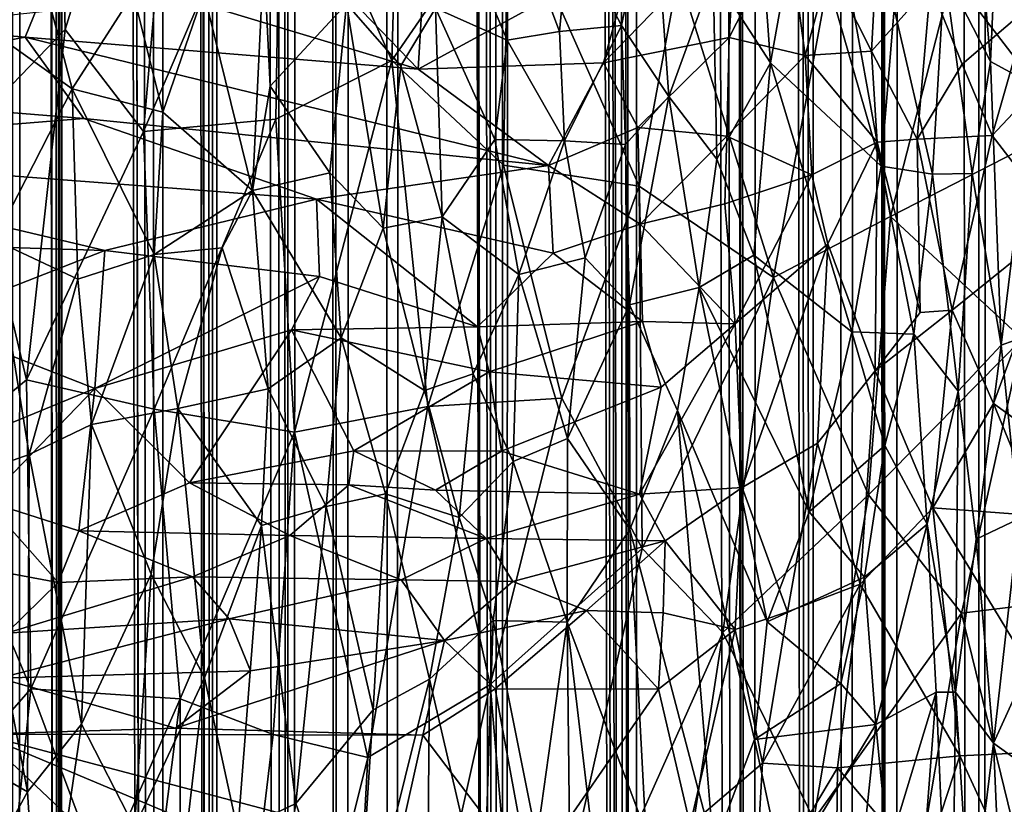
# Model space of a CAD drawing. Units: inches. Extents: x -3.5 to 3, y 0 to 15.
# Drawn here: x -0.6 to -0.4, y 4.6 to 4.7 of the extents above; entities that cross this region are included whole.
import ezdxf

# ---------------------------------------------------------------- set-up
doc = ezdxf.new("R2010")
doc.units = ezdxf.units.IN
doc.header["$MEASUREMENT"] = 0

msp = doc.modelspace()

# ---------------------------------------------------------------- linework, layer by layer
for points in [[(-0.42948, 1.53884, -0.2167), (-0.43101, 13.45716, -0.2167), (-0.42608, 13.46068, -0.2167)], [(-0.42948, 1.53884, -0.2167), (-0.42608, 13.46068, -0.2167), (-0.41352, 1.53515, -0.2167)], [(-0.41352, 1.53515, -0.2167), (-0.42608, 13.46068, -0.2167), (-0.42319, 13.4623, -0.2167)], [(-0.42948, 1.53884, -0.2167), (-0.44234, 13.44938, -0.2167), (-0.43101, 13.45716, -0.2167)], [(-0.44866, 1.54319, -0.2167), (-0.45216, 13.44631, -0.2167), (-0.44234, 13.44938, -0.2167)], [(-0.44866, 1.54319, -0.2167), (-0.44234, 13.44938, -0.2167), (-0.42948, 1.53884, -0.2167)], [(-0.44866, 1.54319, -0.2167), (-0.45322, 13.44613, -0.2167), (-0.45216, 13.44631, -0.2167)], [(-0.45702, 1.54502, -0.2167), (-0.46337, 13.44058, -0.2167), (-0.45428, 13.44556, -0.2167)], [(-0.45702, 1.54502, -0.2167), (-0.45428, 13.44556, -0.2167), (-0.44866, 1.54319, -0.2167)], [(-0.44866, 1.54319, -0.2167), (-0.45428, 13.44556, -0.2167), (-0.45322, 13.44613, -0.2167)], [(-0.46491, 1.54672, -0.2167), (-0.4672, 13.43765, -0.2167), (-0.46337, 13.44058, -0.2167)], [(-0.46491, 1.54672, -0.2167), (-0.46337, 13.44058, -0.2167), (-0.45702, 1.54502, -0.2167)], [(-0.46491, 1.54672, -0.2167), (-0.47116, 13.43161, -0.2167), (-0.4672, 13.43765, -0.2167)], [(-0.46491, 1.54672, -0.2167), (-0.47466, 13.42645, -0.2167), (-0.47116, 13.43161, -0.2167)], [(-0.47738, 1.54938, -0.2167), (-0.48442, 13.4182, -0.2167), (-0.47466, 13.42645, -0.2167)], [(-0.47738, 1.54938, -0.2167), (-0.47466, 13.42645, -0.2167), (-0.46491, 1.54672, -0.2167)], [(-0.47738, 1.54938, -0.2167), (-0.48608, 13.41652, -0.2167), (-0.48442, 13.4182, -0.2167)], [(-0.47738, 1.54938, -0.2167), (-0.49513, 13.41366, -0.2167), (-0.48684, 13.41634, -0.2167)], [(-0.47738, 1.54938, -0.2167), (-0.48684, 13.41634, -0.2167), (-0.48608, 13.41652, -0.2167)], [(-0.47738, 1.54938, -0.2167), (-0.50138, 13.41227, -0.2167), (-0.49513, 13.41366, -0.2167)], [(-0.50144, 1.55459, -0.2167), (-0.50817, 13.40827, -0.2167), (-0.50138, 13.41227, -0.2167)], [(-0.50144, 1.55459, -0.2167), (-0.50138, 13.41227, -0.2167), (-0.47738, 1.54938, -0.2167)], [(-0.50144, 1.55459, -0.2167), (-0.51312, 13.40487, -0.2167), (-0.50977, 13.40758, -0.2167)], [(-0.50144, 1.55459, -0.2167), (-0.50977, 13.40758, -0.2167), (-0.50817, 13.40827, -0.2167)], [(-0.50144, 1.55459, -0.2167), (-0.51803, 13.39832, -0.2167), (-0.51312, 13.40487, -0.2167)], [(-0.50144, 1.55459, -0.2167), (-0.5197, 13.39497, -0.2167), (-0.51803, 13.39832, -0.2167)], [(-0.50144, 1.55459, -0.2167), (-0.52294, 13.38948, -0.2167), (-0.5197, 13.39497, -0.2167)], [(-0.50144, 1.55459, -0.2167), (-0.52566, 13.38617, -0.2167), (-0.52294, 13.38948, -0.2167)], [(-0.52947, 1.56052, -0.2167), (-0.52958, 13.37948, -0.2167), (-0.52566, 13.38617, -0.2167)], [(-0.52947, 1.56052, -0.2167), (-0.52566, 13.38617, -0.2167), (-0.50144, 1.55459, -0.2167)], [(-0.52947, 1.56052, -0.2167), (-0.5346, 13.37534, -0.2167), (-0.52958, 13.37948, -0.2167)], [(-0.52947, 1.56052, -0.2167), (-0.53898, 13.37223, -0.2167), (-0.5346, 13.37534, -0.2167)], [(-0.52947, 1.56052, -0.2167), (-0.54172, 13.36952, -0.2167), (-0.53898, 13.37223, -0.2167)], [(-0.52947, 1.56052, -0.2167), (-0.54783, 13.36327, -0.2167), (-0.54172, 13.36952, -0.2167)], [(-0.55227, 1.56536, -0.2167), (-0.55728, 13.35487, -0.2167), (-0.54894, 13.36198, -0.2167)], [(-0.55227, 1.56536, -0.2167), (-0.54894, 13.36198, -0.2167), (-0.52947, 1.56052, -0.2167)], [(-0.52947, 1.56052, -0.2167), (-0.54894, 13.36198, -0.2167), (-0.54783, 13.36327, -0.2167)], [(-0.5634, 1.56776, -0.2167), (-0.56667, 13.34722, -0.2167), (-0.55728, 13.35487, -0.2167)], [(-0.5634, 1.56776, -0.2167), (-0.55728, 13.35487, -0.2167), (-0.55227, 1.56536, -0.2167)], [(-0.57432, 1.57005, -0.2167), (-0.57458, 13.3436, -0.2167), (-0.56905, 13.34544, -0.2167)], [(-0.57432, 1.57005, -0.2167), (-0.56905, 13.34544, -0.2167), (-0.5634, 1.56776, -0.2167)], [(-0.5634, 1.56776, -0.2167), (-0.56905, 13.34544, -0.2167), (-0.56667, 13.34722, -0.2167)], [(-0.57432, 1.57005, -0.2167), (-0.57668, 13.34211, -0.2167), (-0.57458, 13.3436, -0.2167)], [(-0.57432, 1.57005, -0.2167), (-0.58141, 13.33796, -0.2167), (-0.57668, 13.34211, -0.2167)], [(-0.57432, 1.57005, -0.2167), (-0.588, 13.3318, -0.2167), (-0.58141, 13.33796, -0.2167)], [(-0.58963, 1.57331, -0.2167), (-0.59145, 13.32609, -0.2167), (-0.588, 13.3318, -0.2167)], [(-0.58963, 1.57331, -0.2167), (-0.588, 13.3318, -0.2167), (-0.57432, 1.57005, -0.2167)], [(-0.58963, 1.57331, -0.2167), (-0.59421, 13.32218, -0.2167), (-0.59145, 13.32609, -0.2167)], [(-0.58963, 1.57331, -0.2167), (-0.59817, 13.30966, -0.2167), (-0.59421, 13.32218, -0.2167)], [(-0.58963, 1.57331, -0.2167), (-0.59863, 13.30779, -0.2167), (-0.59817, 13.30966, -0.2167)], [(-0.58963, 1.57331, -0.2167), (-0.60033, 13.30464, -0.2167), (-0.59863, 13.30779, -0.2167)], [(-0.60054, 1.57568, -0.2167), (-0.60763, 13.29373, -0.2167), (-0.60033, 13.30464, -0.2167)], [(-0.60054, 1.57568, -0.2167), (-0.60033, 13.30464, -0.2167), (-0.58963, 1.57331, -0.2167)], [(-0.60054, 1.57568, -0.2167), (-0.61459, 13.28611, -0.2167), (-0.60763, 13.29373, -0.2167)], [(-0.60054, 1.57568, -0.2167), (-0.61814, 12.01129, -0.2167), (-0.61459, 13.28611, -0.2167)], [(-0.60054, 1.57568, -0.2167), (-0.61822, 12.00326, -0.2167), (-0.61814, 12.01129, -0.2167)], [(-0.60054, 1.57568, -0.2167), (-0.6207, 11.96112, -0.2167), (-0.61822, 12.00326, -0.2167)], [(-0.62204, 1.58057, -0.2167), (-0.6221, 11.94189, -0.2167), (-0.6207, 11.96112, -0.2167)], [(-0.62204, 1.58057, -0.2167), (-0.6207, 11.96112, -0.2167), (-0.60054, 1.57568, -0.2167)], [(-0.62204, 1.58057, -0.2167), (-0.62291, 11.93423, -0.2167), (-0.6221, 11.94189, -0.2167)], [(-0.62204, 1.58057, -0.2167), (-0.62446, 11.92343, -0.2167), (-0.62291, 11.93423, -0.2167)], [(-0.62204, 1.58057, -0.2167), (-0.62743, 11.90949, -0.2167), (-0.62446, 11.92343, -0.2167)], [(-0.62204, 1.58057, -0.2167), (-0.62784, 11.90773, -0.2167), (-0.62753, 11.9089, -0.2167)], [(-0.62204, 1.58057, -0.2167), (-0.62753, 11.9089, -0.2167), (-0.62743, 11.90949, -0.2167)], [(-0.63156, 1.58269, -0.2167), (-0.63253, 11.89169, -0.2167), (-0.62784, 11.90773, -0.2167)], [(-0.63156, 1.58269, -0.2167), (-0.62784, 11.90773, -0.2167), (-0.62204, 1.58057, -0.2167)], [(-0.6248, 4.90431, 2.78141), (-0.65234, 4.91482, 2.77384), (-0.64143, 4.72543, 2.69898)], [(-0.6248, 4.90431, 2.78141), (-0.64143, 4.72543, 2.69898), (-0.62093, 4.74663, 2.71663)], [(-0.6248, 4.90431, 2.78141), (-0.62093, 4.74663, 2.71663), (-0.59561, 4.82823, 2.76086)], [(-0.57579, 4.79208, 2.75266), (-0.55259, 4.74014, 2.73752), (-0.54987, 4.8356, 2.77919)], [(-0.52818, 4.77557, 2.75973), (-0.54987, 4.8356, 2.77919), (-0.55259, 4.74014, 2.73752)], [(-0.62093, 4.74663, 2.71663), (-0.60457, 4.72531, 2.71375), (-0.59561, 4.82823, 2.76086)], [(-0.59561, 4.82823, 2.76086), (-0.60457, 4.72531, 2.71375), (-0.57579, 4.79208, 2.75266)], [(-0.43706, 4.75868, 0.57556), (-0.4326, 4.80072, 0.55993), (-0.42746, 4.73989, 0.53364)], [(-0.4326, 4.80072, 0.55993), (-0.42527, 4.78834, 0.5288), (-0.42746, 4.73989, 0.53364)], [(-0.42103, 4.79885, 0.51216), (-0.41858, 4.73514, 0.50198), (-0.42527, 4.78834, 0.5288)], [(-0.57579, 4.79208, 2.75266), (-0.60457, 4.72531, 2.71375), (-0.57686, 4.72788, 2.72454)], [(-0.55259, 4.74014, 2.73752), (-0.57579, 4.79208, 2.75266), (-0.57686, 4.72788, 2.72454)], [(-0.42527, 4.78834, 0.5288), (-0.41858, 4.73514, 0.50198), (-0.42746, 4.73989, 0.53364)], [(-0.47647, 4.78227, 0.76656), (-0.47346, 4.73966, 0.73996), (-0.48539, 4.75818, 0.79435)], [(-0.47346, 4.73966, 0.73996), (-0.47647, 4.78227, 0.76656), (-0.46692, 4.77585, 0.72327)], [(-0.51547, 4.76828, 0.89136), (-0.49796, 4.77885, 0.84375), (-0.50457, 4.74741, 0.85419)], [(-0.49796, 4.77885, 0.84375), (-0.49469, 4.73263, 0.81711), (-0.50457, 4.74741, 0.85419)], [(-0.49796, 4.77885, 0.84375), (-0.48539, 4.75818, 0.79435), (-0.49469, 4.73263, 0.81711)], [(-0.57455, 4.76684, 0.41298), (-0.54708, 4.73833, 0.39991), (-0.54481, 4.77682, 0.42367)], [(-0.54481, 4.77682, 0.42367), (-0.54708, 4.73833, 0.39991), (-0.50192, 4.763, 0.42046)], [(-0.54022, 4.77217, 0.95121), (-0.52898, 4.77655, 0.92749), (-0.52849, 4.74441, 0.91539)], [(-0.52898, 4.77655, 0.92749), (-0.51547, 4.76828, 0.89136), (-0.51754, 4.74622, 0.88941)], [(-0.52849, 4.74441, 0.91539), (-0.52898, 4.77655, 0.92749), (-0.51754, 4.74622, 0.88941)], [(-0.55259, 4.74014, 2.73752), (-0.52926, 4.71826, 2.73417), (-0.52818, 4.77557, 2.75973)], [(-0.50091, 4.71385, 2.7389), (-0.52818, 4.77557, 2.75973), (-0.52926, 4.71826, 2.73417)], [(-0.49266, 4.75834, 2.76049), (-0.52818, 4.77557, 2.75973), (-0.50091, 4.71385, 2.7389)], [(-0.46692, 4.77585, 0.72327), (-0.45028, 4.71804, 0.62485), (-0.47346, 4.73966, 0.73996)], [(-0.46692, 4.77585, 0.72327), (-0.44755, 4.75091, 0.62191), (-0.45028, 4.71804, 0.62485)], [(-0.54022, 4.77217, 0.95121), (-0.52849, 4.74441, 0.91539), (-0.54351, 4.75107, 0.95035)], [(-0.51754, 4.74622, 0.88941), (-0.51547, 4.76828, 0.89136), (-0.50457, 4.74741, 0.85419)], [(-0.45927, 4.76832, 2.77063), (-0.49266, 4.75834, 2.76049), (-0.47279, 4.69481, 2.73548)], [(-0.46987, 4.76882, 0.42343), (-0.48206, 4.74491, 0.40839), (-0.46617, 4.74115, 0.40265)], [(-0.46987, 4.76882, 0.42343), (-0.48069, 4.76815, 0.42431), (-0.48206, 4.74491, 0.40839)], [(-0.45927, 4.76832, 2.77063), (-0.47279, 4.69481, 2.73548), (-0.44833, 4.70751, 2.74483)], [(-0.46617, 4.74115, 0.40265), (-0.46113, 4.75964, 0.41383), (-0.46987, 4.76882, 0.42343)], [(-0.43547, 4.75783, 2.76883), (-0.45927, 4.76832, 2.77063), (-0.44833, 4.70751, 2.74483)], [(-0.57455, 4.76684, 0.41298), (-0.6227, 4.7612, 0.40165), (-0.54708, 4.73833, 0.39991)], [(-0.48069, 4.76815, 0.42431), (-0.50835, 4.73964, 0.40533), (-0.48206, 4.74491, 0.40839)], [(-0.48069, 4.76815, 0.42431), (-0.50192, 4.763, 0.42046), (-0.50835, 4.73964, 0.40533)], [(-0.50192, 4.763, 0.42046), (-0.54708, 4.73833, 0.39991), (-0.50835, 4.73964, 0.40533)], [(-0.6227, 4.7612, 0.40165), (-0.67317, 4.74893, 0.38835), (-0.62929, 4.74501, 0.39139)], [(-0.6227, 4.7612, 0.40165), (-0.62929, 4.74501, 0.39139), (-0.54708, 4.73833, 0.39991)], [(-0.58172, 4.71299, 0.99038), (-0.5919, 4.75435, 1.02723), (-0.57939, 4.762, 1.0145)], [(-0.58172, 4.71299, 0.99038), (-0.57939, 4.762, 1.0145), (-0.57802, 4.73479, 0.99819)], [(-0.57802, 4.73479, 0.99819), (-0.57939, 4.762, 1.0145), (-0.5621, 4.752, 0.98421)], [(-0.46113, 4.75964, 0.41383), (-0.45232, 4.74205, 0.39726), (-0.45137, 4.76011, 0.40908)], [(-0.45232, 4.74205, 0.39726), (-0.43997, 4.75584, 0.39512), (-0.45137, 4.76011, 0.40908)], [(-0.41385, 4.76183, 2.77237), (-0.43547, 4.75783, 2.76883), (-0.41139, 4.72649, 2.75684)], [(-0.47279, 4.69481, 2.73548), (-0.49266, 4.75834, 2.76049), (-0.50091, 4.71385, 2.7389)], [(-0.48539, 4.75818, 0.79435), (-0.48468, 4.71953, 0.77503), (-0.49469, 4.73263, 0.81711)], [(-0.48468, 4.71953, 0.77503), (-0.48539, 4.75818, 0.79435), (-0.47346, 4.73966, 0.73996)], [(-0.46113, 4.75964, 0.41383), (-0.46617, 4.74115, 0.40265), (-0.45232, 4.74205, 0.39726)], [(-0.44755, 4.75091, 0.62191), (-0.43706, 4.75868, 0.57556), (-0.43956, 4.71634, 0.57775)], [(-0.43706, 4.75868, 0.57556), (-0.43126, 4.71649, 0.54484), (-0.43956, 4.71634, 0.57775)], [(-0.43706, 4.75868, 0.57556), (-0.42746, 4.73989, 0.53364), (-0.43126, 4.71649, 0.54484)], [(-0.43547, 4.75783, 2.76883), (-0.44833, 4.70751, 2.74483), (-0.41139, 4.72649, 2.75684)], [(-0.61945, 4.7342, 1.04543), (-0.62375, 4.75055, 1.05897), (-0.60669, 4.75413, 1.044)], [(-0.61945, 4.7342, 1.04543), (-0.60669, 4.75413, 1.044), (-0.60049, 4.72933, 1.0227)], [(-0.60049, 4.72933, 1.0227), (-0.60669, 4.75413, 1.044), (-0.5919, 4.75435, 1.02723)], [(-0.5919, 4.75435, 1.02723), (-0.58172, 4.71299, 0.99038), (-0.60049, 4.72933, 1.0227)], [(-0.45232, 4.74205, 0.39726), (-0.44278, 4.7237, 0.37908), (-0.43997, 4.75584, 0.39512)], [(-0.43997, 4.75584, 0.39512), (-0.44278, 4.7237, 0.37908), (-0.43332, 4.73935, 0.37801)], [(-0.43997, 4.75584, 0.39512), (-0.43332, 4.73935, 0.37801), (-0.41942, 4.75126, 0.365)], [(-0.57802, 4.73479, 0.99819), (-0.5621, 4.752, 0.98421), (-0.5656, 4.71668, 0.97009)], [(-0.5621, 4.752, 0.98421), (-0.55443, 4.70506, 0.94575), (-0.5656, 4.71668, 0.97009)], [(-0.5621, 4.752, 0.98421), (-0.55073, 4.73898, 0.95815), (-0.55443, 4.70506, 0.94575)], [(-0.5621, 4.752, 0.98421), (-0.54351, 4.75107, 0.95035), (-0.55073, 4.73898, 0.95815)], [(-0.64002, 4.74887, 1.0727), (-0.62375, 4.75055, 1.05897), (-0.61945, 4.7342, 1.04543)], [(-0.55073, 4.73898, 0.95815), (-0.54351, 4.75107, 0.95035), (-0.54211, 4.70745, 0.92538)], [(-0.54351, 4.75107, 0.95035), (-0.53107, 4.72362, 0.91155), (-0.54211, 4.70745, 0.92538)], [(-0.54351, 4.75107, 0.95035), (-0.52849, 4.74441, 0.91539), (-0.53107, 4.72362, 0.91155)], [(-0.45028, 4.71804, 0.62485), (-0.44755, 4.75091, 0.62191), (-0.43956, 4.71634, 0.57775)], [(-0.41942, 4.75126, 0.365), (-0.43332, 4.73935, 0.37801), (-0.4271, 4.72446, 0.36401)], [(-0.41942, 4.75126, 0.365), (-0.4271, 4.72446, 0.36401), (-0.40317, 4.7499, 0.34476)], [(-0.4271, 4.72446, 0.36401), (-0.41291, 4.70603, 0.342), (-0.40317, 4.7499, 0.34476)], [(-0.62929, 4.74501, 0.39139), (-0.67317, 4.74893, 0.38835), (-0.68935, 4.73386, 0.37981)], [(-0.63569, 4.70258, 1.03694), (-0.64002, 4.74887, 1.0727), (-0.61945, 4.7342, 1.04543)], [(-0.64143, 4.72543, 2.69898), (-0.62903, 4.67336, 2.6815), (-0.62093, 4.74663, 2.71663)], [(-0.62093, 4.74663, 2.71663), (-0.62903, 4.67336, 2.6815), (-0.60457, 4.72531, 2.71375)], [(-0.52849, 4.74441, 0.91539), (-0.51754, 4.74622, 0.88941), (-0.5165, 4.72336, 0.87656)], [(-0.51754, 4.74622, 0.88941), (-0.50457, 4.74741, 0.85419), (-0.5165, 4.72336, 0.87656)], [(-0.5165, 4.72336, 0.87656), (-0.50457, 4.74741, 0.85419), (-0.50376, 4.7226, 0.84072)], [(-0.50457, 4.74741, 0.85419), (-0.49469, 4.73263, 0.81711), (-0.50376, 4.7226, 0.84072)], [(-0.62929, 4.74501, 0.39139), (-0.68935, 4.73386, 0.37981), (-0.61704, 4.728, 0.38456)], [(-0.62929, 4.74501, 0.39139), (-0.61704, 4.728, 0.38456), (-0.51986, 4.71815, 0.39268)], [(-0.54708, 4.73833, 0.39991), (-0.62929, 4.74501, 0.39139), (-0.51986, 4.71815, 0.39268)], [(-0.52849, 4.74441, 0.91539), (-0.5165, 4.72336, 0.87656), (-0.53107, 4.72362, 0.91155)], [(-0.48206, 4.74491, 0.40839), (-0.50835, 4.73964, 0.40533), (-0.50119, 4.72616, 0.39786)], [(-0.48206, 4.74491, 0.40839), (-0.50119, 4.72616, 0.39786), (-0.48254, 4.72431, 0.39561)], [(-0.48254, 4.72431, 0.39561), (-0.46617, 4.74115, 0.40265), (-0.48206, 4.74491, 0.40839)], [(-0.46617, 4.74115, 0.40265), (-0.45112, 4.72307, 0.38424), (-0.45232, 4.74205, 0.39726)], [(-0.45112, 4.72307, 0.38424), (-0.44278, 4.7237, 0.37908), (-0.45232, 4.74205, 0.39726)], [(-0.57686, 4.72788, 2.72454), (-0.57297, 4.66244, 2.69649), (-0.55259, 4.74014, 2.73752)], [(-0.55259, 4.74014, 2.73752), (-0.57297, 4.66244, 2.69649), (-0.54506, 4.66783, 2.70703)], [(-0.52926, 4.71826, 2.73417), (-0.55259, 4.74014, 2.73752), (-0.54506, 4.66783, 2.70703)], [(-0.50835, 4.73964, 0.40533), (-0.54708, 4.73833, 0.39991), (-0.51986, 4.71815, 0.39268)], [(-0.50119, 4.72616, 0.39786), (-0.50835, 4.73964, 0.40533), (-0.51986, 4.71815, 0.39268)], [(-0.48468, 4.71953, 0.77503), (-0.47346, 4.73966, 0.73996), (-0.47692, 4.69946, 0.73352)], [(-0.48254, 4.72431, 0.39561), (-0.46482, 4.71623, 0.38733), (-0.46617, 4.74115, 0.40265)], [(-0.47346, 4.73966, 0.73996), (-0.45644, 4.6834, 0.63828), (-0.47692, 4.69946, 0.73352)], [(-0.47346, 4.73966, 0.73996), (-0.45028, 4.71804, 0.62485), (-0.45644, 4.6834, 0.63828)], [(-0.46482, 4.71623, 0.38733), (-0.45112, 4.72307, 0.38424), (-0.46617, 4.74115, 0.40265)], [(-0.43126, 4.71649, 0.54484), (-0.42746, 4.73989, 0.53364), (-0.42519, 4.68061, 0.5172)], [(-0.42746, 4.73989, 0.53364), (-0.41858, 4.73514, 0.50198), (-0.42519, 4.68061, 0.5172)], [(-0.55073, 4.73898, 0.95815), (-0.54211, 4.70745, 0.92538), (-0.55443, 4.70506, 0.94575)], [(-0.44278, 4.7237, 0.37908), (-0.4271, 4.72446, 0.36401), (-0.43332, 4.73935, 0.37801)], [(-0.61704, 4.728, 0.38456), (-0.68935, 4.73386, 0.37981), (-0.70087, 4.72124, 0.37389)], [(-0.63569, 4.70258, 1.03694), (-0.61945, 4.7342, 1.04543), (-0.61828, 4.69442, 1.01638)], [(-0.61945, 4.7342, 1.04543), (-0.60049, 4.72933, 1.0227), (-0.6023, 4.69958, 1.0048)], [(-0.61828, 4.69442, 1.01638), (-0.61945, 4.7342, 1.04543), (-0.6023, 4.69958, 1.0048)], [(-0.57802, 4.73479, 0.99819), (-0.5656, 4.71668, 0.97009), (-0.58172, 4.71299, 0.99038)], [(-0.41858, 4.73514, 0.50198), (-0.41705, 4.68355, 0.49272), (-0.42519, 4.68061, 0.5172)], [(-0.50376, 4.7226, 0.84072), (-0.49469, 4.73263, 0.81711), (-0.50291, 4.68908, 0.81932)], [(-0.49469, 4.73263, 0.81711), (-0.48838, 4.69268, 0.77388), (-0.50291, 4.68908, 0.81932)], [(-0.48838, 4.69268, 0.77388), (-0.49469, 4.73263, 0.81711), (-0.48468, 4.71953, 0.77503)], [(-0.6023, 4.69958, 1.0048), (-0.60049, 4.72933, 1.0227), (-0.58172, 4.71299, 0.99038)], [(-0.61704, 4.728, 0.38456), (-0.70087, 4.72124, 0.37389), (-0.56833, 4.71112, 0.38359)], [(-0.51986, 4.71815, 0.39268), (-0.61704, 4.728, 0.38456), (-0.56833, 4.71112, 0.38359)], [(-0.60457, 4.72531, 2.71375), (-0.60233, 4.66726, 2.68887), (-0.57686, 4.72788, 2.72454)], [(-0.57686, 4.72788, 2.72454), (-0.60233, 4.66726, 2.68887), (-0.57297, 4.66244, 2.69649)], [(-0.64143, 4.72543, 2.69898), (-0.64839, 4.65733, 2.6663), (-0.62903, 4.67336, 2.6815)], [(-0.62903, 4.67336, 2.6815), (-0.60233, 4.66726, 2.68887), (-0.60457, 4.72531, 2.71375)], [(-0.50119, 4.72616, 0.39786), (-0.51986, 4.71815, 0.39268), (-0.50066, 4.70592, 0.38751)], [(-0.48254, 4.72431, 0.39561), (-0.50119, 4.72616, 0.39786), (-0.50066, 4.70592, 0.38751)], [(-0.41139, 4.72649, 2.75684), (-0.44833, 4.70751, 2.74483), (-0.42079, 4.68198, 2.7356)], [(-0.53107, 4.72362, 0.91155), (-0.52603, 4.69541, 0.88473), (-0.54211, 4.70745, 0.92538)], [(-0.53107, 4.72362, 0.91155), (-0.5165, 4.72336, 0.87656), (-0.52603, 4.69541, 0.88473)], [(-0.5165, 4.72336, 0.87656), (-0.51219, 4.69891, 0.85171), (-0.52603, 4.69541, 0.88473)], [(-0.5165, 4.72336, 0.87656), (-0.50376, 4.7226, 0.84072), (-0.51219, 4.69891, 0.85171)], [(-0.48254, 4.72431, 0.39561), (-0.50066, 4.70592, 0.38751), (-0.48298, 4.7102, 0.38817)], [(-0.46482, 4.71623, 0.38733), (-0.48254, 4.72431, 0.39561), (-0.48298, 4.7102, 0.38817)], [(-0.46142, 4.70178, 0.38013), (-0.45112, 4.72307, 0.38424), (-0.46482, 4.71623, 0.38733)], [(-0.46142, 4.70178, 0.38013), (-0.45156, 4.67529, 0.36493), (-0.45112, 4.72307, 0.38424)], [(-0.45156, 4.67529, 0.36493), (-0.44215, 4.68748, 0.3637), (-0.45112, 4.72307, 0.38424)], [(-0.45112, 4.72307, 0.38424), (-0.44215, 4.68748, 0.3637), (-0.44278, 4.7237, 0.37908)], [(-0.44278, 4.7237, 0.37908), (-0.43547, 4.68793, 0.35799), (-0.4271, 4.72446, 0.36401)], [(-0.44278, 4.7237, 0.37908), (-0.44215, 4.68748, 0.3637), (-0.43547, 4.68793, 0.35799)], [(-0.4271, 4.72446, 0.36401), (-0.43547, 4.68793, 0.35799), (-0.41291, 4.70603, 0.342)], [(-0.70087, 4.72124, 0.37389), (-0.66854, 4.70218, 0.37199), (-0.61262, 4.70039, 0.37697)], [(-0.56833, 4.71112, 0.38359), (-0.70087, 4.72124, 0.37389), (-0.61262, 4.70039, 0.37697)], [(-0.51219, 4.69891, 0.85171), (-0.50376, 4.7226, 0.84072), (-0.50291, 4.68908, 0.81932)], [(-0.48838, 4.69268, 0.77388), (-0.48468, 4.71953, 0.77503), (-0.47692, 4.69946, 0.73352)], [(-0.51986, 4.71815, 0.39268), (-0.56833, 4.71112, 0.38359), (-0.51887, 4.69984, 0.38433)], [(-0.54506, 4.66783, 2.70703), (-0.51707, 4.66958, 2.71495), (-0.52926, 4.71826, 2.73417)], [(-0.52926, 4.71826, 2.73417), (-0.51707, 4.66958, 2.71495), (-0.50091, 4.71385, 2.7389)], [(-0.50066, 4.70592, 0.38751), (-0.51986, 4.71815, 0.39268), (-0.51887, 4.69984, 0.38433)], [(-0.45644, 4.6834, 0.63828), (-0.45028, 4.71804, 0.62485), (-0.44346, 4.68291, 0.58375)], [(-0.45028, 4.71804, 0.62485), (-0.43956, 4.71634, 0.57775), (-0.44346, 4.68291, 0.58375)], [(-0.5656, 4.71668, 0.97009), (-0.56323, 4.68217, 0.94469), (-0.58172, 4.71299, 0.99038)], [(-0.56323, 4.68217, 0.94469), (-0.5656, 4.71668, 0.97009), (-0.55443, 4.70506, 0.94575)], [(-0.48081, 4.68511, 0.37821), (-0.46482, 4.71623, 0.38733), (-0.48298, 4.7102, 0.38817)], [(-0.48081, 4.68511, 0.37821), (-0.46142, 4.70178, 0.38013), (-0.46482, 4.71623, 0.38733)], [(-0.43956, 4.71634, 0.57775), (-0.43418, 4.67102, 0.54589), (-0.44346, 4.68291, 0.58375)], [(-0.43956, 4.71634, 0.57775), (-0.43126, 4.71649, 0.54484), (-0.43418, 4.67102, 0.54589)], [(-0.43126, 4.71649, 0.54484), (-0.42519, 4.68061, 0.5172), (-0.43418, 4.67102, 0.54589)], [(-0.6023, 4.69958, 1.0048), (-0.58172, 4.71299, 0.99038), (-0.58807, 4.70095, 0.99015)], [(-0.58807, 4.70095, 0.99015), (-0.58172, 4.71299, 0.99038), (-0.57848, 4.67151, 0.9577)], [(-0.58172, 4.71299, 0.99038), (-0.56323, 4.68217, 0.94469), (-0.57848, 4.67151, 0.9577)], [(-0.50091, 4.71385, 2.7389), (-0.51707, 4.66958, 2.71495), (-0.50028, 4.63813, 2.70373)], [(-0.47279, 4.69481, 2.73548), (-0.50091, 4.71385, 2.7389), (-0.50028, 4.63813, 2.70373)], [(-0.56833, 4.71112, 0.38359), (-0.61262, 4.70039, 0.37697), (-0.56775, 4.69499, 0.37913)], [(-0.56775, 4.69499, 0.37913), (-0.53469, 4.68447, 0.37802), (-0.56833, 4.71112, 0.38359)], [(-0.51887, 4.69984, 0.38433), (-0.56833, 4.71112, 0.38359), (-0.53469, 4.68447, 0.37802)], [(-0.48298, 4.7102, 0.38817), (-0.50066, 4.70592, 0.38751), (-0.48081, 4.68511, 0.37821)], [(-0.55443, 4.70506, 0.94575), (-0.54211, 4.70745, 0.92538), (-0.54575, 4.67118, 0.90799)], [(-0.54211, 4.70745, 0.92538), (-0.5356, 4.67462, 0.89083), (-0.54575, 4.67118, 0.90799)], [(-0.52603, 4.69541, 0.88473), (-0.5356, 4.67462, 0.89083), (-0.54211, 4.70745, 0.92538)], [(-0.44833, 4.70751, 2.74483), (-0.47279, 4.69481, 2.73548), (-0.45294, 4.64932, 2.71677)], [(-0.42079, 4.68198, 2.7356), (-0.44833, 4.70751, 2.74483), (-0.45294, 4.64932, 2.71677)], [(-0.55443, 4.70506, 0.94575), (-0.54575, 4.67118, 0.90799), (-0.56323, 4.68217, 0.94469)], [(-0.50066, 4.70592, 0.38751), (-0.51887, 4.69984, 0.38433), (-0.5002, 4.6856, 0.37945)], [(-0.48081, 4.68511, 0.37821), (-0.50066, 4.70592, 0.38751), (-0.5002, 4.6856, 0.37945)], [(-0.43547, 4.68793, 0.35799), (-0.42679, 4.66842, 0.34253), (-0.41291, 4.70603, 0.342)], [(-0.42679, 4.66842, 0.34253), (-0.40675, 4.65385, 0.3208), (-0.41291, 4.70603, 0.342)], [(-0.64135, 4.65328, 1.00138), (-0.63569, 4.70258, 1.03694), (-0.62845, 4.65776, 0.99599)], [(-0.62845, 4.65776, 0.99599), (-0.63569, 4.70258, 1.03694), (-0.61828, 4.69442, 1.01638)], [(-0.61262, 4.70039, 0.37697), (-0.66854, 4.70218, 0.37199), (-0.65056, 4.68556, 0.37169)], [(-0.61262, 4.70039, 0.37697), (-0.65056, 4.68556, 0.37169), (-0.61474, 4.6716, 0.37251)], [(-0.56775, 4.69499, 0.37913), (-0.61262, 4.70039, 0.37697), (-0.61474, 4.6716, 0.37251)], [(-0.59734, 4.6674, 0.9759), (-0.6023, 4.69958, 1.0048), (-0.58807, 4.70095, 0.99015)], [(-0.59734, 4.6674, 0.9759), (-0.58807, 4.70095, 0.99015), (-0.57848, 4.67151, 0.9577)], [(-0.46142, 4.70178, 0.38013), (-0.48081, 4.68511, 0.37821), (-0.47933, 4.65088, 0.36744)], [(-0.46142, 4.70178, 0.38013), (-0.47933, 4.65088, 0.36744), (-0.46358, 4.66015, 0.36573)], [(-0.46142, 4.70178, 0.38013), (-0.46358, 4.66015, 0.36573), (-0.45156, 4.67529, 0.36493)], [(-0.61544, 4.66404, 0.99062), (-0.61828, 4.69442, 1.01638), (-0.6023, 4.69958, 1.0048)], [(-0.61544, 4.66404, 0.99062), (-0.6023, 4.69958, 1.0048), (-0.59734, 4.6674, 0.9759)], [(-0.51887, 4.69984, 0.38433), (-0.53469, 4.68447, 0.37802), (-0.5002, 4.6856, 0.37945)], [(-0.52603, 4.69541, 0.88473), (-0.51219, 4.69891, 0.85171), (-0.51591, 4.66114, 0.83545)], [(-0.51219, 4.69891, 0.85171), (-0.50291, 4.68908, 0.81932), (-0.51591, 4.66114, 0.83545)], [(-0.47692, 4.69946, 0.73352), (-0.46536, 4.64583, 0.65415), (-0.48838, 4.69268, 0.77388)], [(-0.46536, 4.64583, 0.65415), (-0.47692, 4.69946, 0.73352), (-0.45644, 4.6834, 0.63828)], [(-0.62845, 4.65776, 0.99599), (-0.61828, 4.69442, 1.01638), (-0.61544, 4.66404, 0.99062)], [(-0.56775, 4.69499, 0.37913), (-0.61474, 4.6716, 0.37251), (-0.57359, 4.68384, 0.37671)], [(-0.56775, 4.69499, 0.37913), (-0.57359, 4.68384, 0.37671), (-0.53469, 4.68447, 0.37802)], [(-0.52603, 4.69541, 0.88473), (-0.52724, 4.65634, 0.8594), (-0.5356, 4.67462, 0.89083)], [(-0.52603, 4.69541, 0.88473), (-0.51591, 4.66114, 0.83545), (-0.52724, 4.65634, 0.8594)], [(-0.47279, 4.69481, 2.73548), (-0.50028, 4.63813, 2.70373), (-0.48341, 4.62056, 2.6984)], [(-0.45294, 4.64932, 2.71677), (-0.47279, 4.69481, 2.73548), (-0.48341, 4.62056, 2.6984)], [(-0.48838, 4.69268, 0.77388), (-0.49287, 4.66701, 0.77187), (-0.50291, 4.68908, 0.81932)], [(-0.49287, 4.66701, 0.77187), (-0.48838, 4.69268, 0.77388), (-0.4741, 4.62281, 0.67147)], [(-0.48838, 4.69268, 0.77388), (-0.46536, 4.64583, 0.65415), (-0.4741, 4.62281, 0.67147)], [(-0.50291, 4.68908, 0.81932), (-0.50286, 4.6421, 0.78374), (-0.51591, 4.66114, 0.83545)], [(-0.50291, 4.68908, 0.81932), (-0.49287, 4.66701, 0.77187), (-0.50286, 4.6421, 0.78374)], [(-0.45156, 4.67529, 0.36493), (-0.4395, 4.64662, 0.34405), (-0.43547, 4.68793, 0.35799)], [(-0.45156, 4.67529, 0.36493), (-0.43547, 4.68793, 0.35799), (-0.44215, 4.68748, 0.3637)], [(-0.4395, 4.64662, 0.34405), (-0.42679, 4.66842, 0.34253), (-0.43547, 4.68793, 0.35799)], [(-0.65056, 4.68556, 0.37169), (-0.64452, 4.65929, 0.36978), (-0.61474, 4.6716, 0.37251)], [(-0.61474, 4.6716, 0.37251), (-0.59489, 4.65188, 0.37095), (-0.57359, 4.68384, 0.37671)], [(-0.56054, 4.65855, 0.37339), (-0.57359, 4.68384, 0.37671), (-0.59489, 4.65188, 0.37095)], [(-0.53469, 4.68447, 0.37802), (-0.57359, 4.68384, 0.37671), (-0.53224, 4.67506, 0.37594)], [(-0.53224, 4.67506, 0.37594), (-0.57359, 4.68384, 0.37671), (-0.56054, 4.65855, 0.37339)], [(-0.5002, 4.6856, 0.37945), (-0.53469, 4.68447, 0.37802), (-0.53224, 4.67506, 0.37594)], [(-0.5002, 4.6856, 0.37945), (-0.53224, 4.67506, 0.37594), (-0.4963, 4.67184, 0.37528)], [(-0.5008, 4.64948, 0.36947), (-0.47933, 4.65088, 0.36744), (-0.48081, 4.68511, 0.37821)], [(-0.5008, 4.64948, 0.36947), (-0.48081, 4.68511, 0.37821), (-0.4963, 4.67184, 0.37528)], [(-0.48081, 4.68511, 0.37821), (-0.5002, 4.6856, 0.37945), (-0.4963, 4.67184, 0.37528)], [(-0.56323, 4.68217, 0.94469), (-0.56633, 4.64695, 0.92184), (-0.57848, 4.67151, 0.9577)], [(-0.56633, 4.64695, 0.92184), (-0.56323, 4.68217, 0.94469), (-0.55394, 4.64957, 0.90497)], [(-0.56323, 4.68217, 0.94469), (-0.54575, 4.67118, 0.90799), (-0.55394, 4.64957, 0.90497)], [(-0.45644, 4.6834, 0.63828), (-0.44952, 4.65969, 0.59944), (-0.46536, 4.64583, 0.65415)], [(-0.45644, 4.6834, 0.63828), (-0.44346, 4.68291, 0.58375), (-0.44952, 4.65969, 0.59944)], [(-0.45294, 4.64932, 2.71677), (-0.43347, 4.62461, 2.70658), (-0.42079, 4.68198, 2.7356)], [(-0.44952, 4.65969, 0.59944), (-0.44346, 4.68291, 0.58375), (-0.44064, 4.64322, 0.56033)], [(-0.44346, 4.68291, 0.58375), (-0.43418, 4.67102, 0.54589), (-0.44064, 4.64322, 0.56033)], [(-0.40271, 4.62836, 2.71022), (-0.42079, 4.68198, 2.7356), (-0.43347, 4.62461, 2.70658)], [(-0.42519, 4.68061, 0.5172), (-0.41705, 4.68355, 0.49272), (-0.4215, 4.64431, 0.5)], [(-0.43418, 4.67102, 0.54589), (-0.42519, 4.68061, 0.5172), (-0.43045, 4.64012, 0.5257)], [(-0.43045, 4.64012, 0.5257), (-0.42519, 4.68061, 0.5172), (-0.4215, 4.64431, 0.5)], [(-0.53224, 4.67506, 0.37594), (-0.56054, 4.65855, 0.37339), (-0.52967, 4.65851, 0.37228)], [(-0.5356, 4.67462, 0.89083), (-0.53855, 4.64461, 0.87303), (-0.54575, 4.67118, 0.90799)], [(-0.53855, 4.64461, 0.87303), (-0.5356, 4.67462, 0.89083), (-0.52724, 4.65634, 0.8594)], [(-0.4963, 4.67184, 0.37528), (-0.53224, 4.67506, 0.37594), (-0.52967, 4.65851, 0.37228)], [(-0.46358, 4.66015, 0.36573), (-0.45468, 4.63067, 0.3474), (-0.45156, 4.67529, 0.36493)], [(-0.45468, 4.63067, 0.3474), (-0.4395, 4.64662, 0.34405), (-0.45156, 4.67529, 0.36493)], [(-0.64839, 4.65733, 2.6663), (-0.62806, 4.60884, 2.65254), (-0.62903, 4.67336, 2.6815)], [(-0.61474, 4.6716, 0.37251), (-0.64452, 4.65929, 0.36978), (-0.6375, 4.64804, 0.36862)], [(-0.61474, 4.6716, 0.37251), (-0.6375, 4.64804, 0.36862), (-0.61804, 4.64183, 0.36915)], [(-0.62903, 4.67336, 2.6815), (-0.62806, 4.60884, 2.65254), (-0.60233, 4.66726, 2.68887)], [(-0.61474, 4.6716, 0.37251), (-0.61804, 4.64183, 0.36915), (-0.59489, 4.65188, 0.37095)], [(-0.59734, 4.6674, 0.9759), (-0.57848, 4.67151, 0.9577), (-0.57987, 4.64294, 0.93623)], [(-0.57987, 4.64294, 0.93623), (-0.57848, 4.67151, 0.9577), (-0.56633, 4.64695, 0.92184)], [(-0.4963, 4.67184, 0.37528), (-0.52967, 4.65851, 0.37228), (-0.5008, 4.64948, 0.36947)], [(-0.55394, 4.64957, 0.90497), (-0.54575, 4.67118, 0.90799), (-0.53855, 4.64461, 0.87303)], [(-0.54506, 4.66783, 2.70703), (-0.53206, 4.60973, 2.68312), (-0.51707, 4.66958, 2.71495)], [(-0.50028, 4.63813, 2.70373), (-0.51707, 4.66958, 2.71495), (-0.53206, 4.60973, 2.68312)], [(-0.44064, 4.64322, 0.56033), (-0.43418, 4.67102, 0.54589), (-0.43476, 4.60813, 0.52999)], [(-0.43418, 4.67102, 0.54589), (-0.43045, 4.64012, 0.5257), (-0.43476, 4.60813, 0.52999)], [(-0.61544, 4.66404, 0.99062), (-0.59734, 4.6674, 0.9759), (-0.60291, 4.6328, 0.95263)], [(-0.60291, 4.6328, 0.95263), (-0.59734, 4.6674, 0.9759), (-0.59179, 4.6111, 0.92239)], [(-0.59179, 4.6111, 0.92239), (-0.59734, 4.6674, 0.9759), (-0.57987, 4.64294, 0.93623)], [(-0.57297, 4.66244, 2.69649), (-0.55766, 4.59446, 2.66922), (-0.54506, 4.66783, 2.70703)], [(-0.54506, 4.66783, 2.70703), (-0.55766, 4.59446, 2.66922), (-0.53206, 4.60973, 2.68312)], [(-0.4395, 4.64662, 0.34405), (-0.41716, 4.64494, 0.32698), (-0.42679, 4.66842, 0.34253)], [(-0.41716, 4.64494, 0.32698), (-0.40675, 4.65385, 0.3208), (-0.42679, 4.66842, 0.34253)], [(-0.60233, 4.66726, 2.68887), (-0.62806, 4.60884, 2.65254), (-0.59684, 4.60669, 2.66293)], [(-0.57297, 4.66244, 2.69649), (-0.60233, 4.66726, 2.68887), (-0.59684, 4.60669, 2.66293)], [(-0.49287, 4.66701, 0.77187), (-0.48533, 4.57555, 0.67221), (-0.50286, 4.6421, 0.78374)], [(-0.49287, 4.66701, 0.77187), (-0.47675, 4.59819, 0.66254), (-0.48533, 4.57555, 0.67221)], [(-0.47675, 4.59819, 0.66254), (-0.49287, 4.66701, 0.77187), (-0.4741, 4.62281, 0.67147)], [(-0.62845, 4.65776, 0.99599), (-0.61544, 4.66404, 0.99062), (-0.61749, 4.60142, 0.93875)], [(-0.61749, 4.60142, 0.93875), (-0.61544, 4.66404, 0.99062), (-0.60291, 4.6328, 0.95263)], [(-0.57297, 4.66244, 2.69649), (-0.59684, 4.60669, 2.66293), (-0.57742, 4.59926, 2.66562)], [(-0.55766, 4.59446, 2.66922), (-0.57297, 4.66244, 2.69649), (-0.57742, 4.59926, 2.66562)], [(-0.51591, 4.66114, 0.83545), (-0.51592, 4.62276, 0.80274), (-0.52724, 4.65634, 0.8594)], [(-0.51591, 4.66114, 0.83545), (-0.50286, 4.6421, 0.78374), (-0.51592, 4.62276, 0.80274)], [(-0.46986, 4.62487, 0.3515), (-0.46358, 4.66015, 0.36573), (-0.47933, 4.65088, 0.36744)], [(-0.46986, 4.62487, 0.3515), (-0.45468, 4.63067, 0.3474), (-0.46358, 4.66015, 0.36573)], [(-0.46536, 4.64583, 0.65415), (-0.44952, 4.65969, 0.59944), (-0.45376, 4.63214, 0.60296)], [(-0.44952, 4.65969, 0.59944), (-0.44064, 4.64322, 0.56033), (-0.45376, 4.63214, 0.60296)], [(-0.64839, 4.65733, 2.6663), (-0.65296, 4.58054, 2.62885), (-0.62806, 4.60884, 2.65254)], [(-0.62881, 4.58726, 0.93483), (-0.64135, 4.65328, 1.00138), (-0.62845, 4.65776, 0.99599)], [(-0.62881, 4.58726, 0.93483), (-0.62845, 4.65776, 0.99599), (-0.61749, 4.60142, 0.93875)], [(-0.56054, 4.65855, 0.37339), (-0.59489, 4.65188, 0.37095), (-0.56158, 4.65142, 0.37145)], [(-0.56158, 4.65142, 0.37145), (-0.54348, 4.65035, 0.36986), (-0.56054, 4.65855, 0.37339)], [(-0.52967, 4.65851, 0.37228), (-0.56054, 4.65855, 0.37339), (-0.54348, 4.65035, 0.36986)], [(-0.52967, 4.65851, 0.37228), (-0.54348, 4.65035, 0.36986), (-0.5008, 4.64948, 0.36947)], [(-0.52724, 4.65634, 0.8594), (-0.5314, 4.62308, 0.8398), (-0.53855, 4.64461, 0.87303)], [(-0.52724, 4.65634, 0.8594), (-0.51592, 4.62276, 0.80274), (-0.5314, 4.62308, 0.8398)], [(-0.62881, 4.58726, 0.93483), (-0.65054, 4.59979, 0.95995), (-0.64135, 4.65328, 1.00138)], [(-0.59489, 4.65188, 0.37095), (-0.61804, 4.64183, 0.36915), (-0.57395, 4.64088, 0.36699)], [(-0.56158, 4.65142, 0.37145), (-0.59489, 4.65188, 0.37095), (-0.57395, 4.64088, 0.36699)], [(-0.56158, 4.65142, 0.37145), (-0.57395, 4.64088, 0.36699), (-0.53286, 4.64022, 0.36318)], [(-0.53286, 4.64022, 0.36318), (-0.54348, 4.65035, 0.36986), (-0.56158, 4.65142, 0.37145)], [(-0.55651, 4.60442, 0.86927), (-0.56633, 4.64695, 0.92184), (-0.55394, 4.64957, 0.90497)], [(-0.55394, 4.64957, 0.90497), (-0.54472, 4.6108, 0.85501), (-0.55651, 4.60442, 0.86927)], [(-0.55394, 4.64957, 0.90497), (-0.53855, 4.64461, 0.87303), (-0.54472, 4.6108, 0.85501)], [(-0.5008, 4.64948, 0.36947), (-0.54348, 4.65035, 0.36986), (-0.53286, 4.64022, 0.36318)], [(-0.5008, 4.64948, 0.36947), (-0.53286, 4.64022, 0.36318), (-0.49547, 4.63974, 0.36403)], [(-0.47933, 4.65088, 0.36744), (-0.5008, 4.64948, 0.36947), (-0.49547, 4.63974, 0.36403)], [(-0.47933, 4.65088, 0.36744), (-0.49547, 4.63974, 0.36403), (-0.48083, 4.62119, 0.35293)], [(-0.45294, 4.64932, 2.71677), (-0.48341, 4.62056, 2.6984), (-0.46434, 4.58148, 2.68174)], [(-0.48083, 4.62119, 0.35293), (-0.46986, 4.62487, 0.3515), (-0.47933, 4.65088, 0.36744)], [(-0.45294, 4.64932, 2.71677), (-0.46434, 4.58148, 2.68174), (-0.43347, 4.62461, 2.70658)], [(-0.6375, 4.64804, 0.36862), (-0.64929, 4.63603, 0.3621), (-0.62238, 4.63105, 0.36465)], [(-0.61804, 4.64183, 0.36915), (-0.6375, 4.64804, 0.36862), (-0.62238, 4.63105, 0.36465)], [(-0.56633, 4.64695, 0.92184), (-0.57266, 4.58486, 0.87508), (-0.57987, 4.64294, 0.93623)], [(-0.56633, 4.64695, 0.92184), (-0.55651, 4.60442, 0.86927), (-0.57266, 4.58486, 0.87508)], [(-0.4741, 4.62281, 0.67147), (-0.46536, 4.64583, 0.65415), (-0.45376, 4.63214, 0.60296)], [(-0.45468, 4.63067, 0.3474), (-0.43386, 4.59481, 0.32218), (-0.4395, 4.64662, 0.34405)], [(-0.4395, 4.64662, 0.34405), (-0.40878, 4.59601, 0.30518), (-0.41716, 4.64494, 0.32698)], [(-0.4395, 4.64662, 0.34405), (-0.43386, 4.59481, 0.32218), (-0.40878, 4.59601, 0.30518)], [(-0.58484, 4.57905, 0.88554), (-0.59179, 4.6111, 0.92239), (-0.57987, 4.64294, 0.93623)], [(-0.58484, 4.57905, 0.88554), (-0.57987, 4.64294, 0.93623), (-0.57266, 4.58486, 0.87508)], [(-0.53855, 4.64461, 0.87303), (-0.5314, 4.62308, 0.8398), (-0.54472, 4.6108, 0.85501)], [(-0.45376, 4.63214, 0.60296), (-0.44064, 4.64322, 0.56033), (-0.4514, 4.60132, 0.58035)], [(-0.44064, 4.64322, 0.56033), (-0.43879, 4.60813, 0.54233), (-0.4514, 4.60132, 0.58035)], [(-0.44064, 4.64322, 0.56033), (-0.43476, 4.60813, 0.52999), (-0.43879, 4.60813, 0.54233)], [(-0.43045, 4.64012, 0.5257), (-0.4215, 4.64431, 0.5), (-0.42683, 4.59744, 0.50512)], [(-0.4215, 4.64431, 0.5), (-0.41187, 4.63015, 0.47239), (-0.42683, 4.59744, 0.50512)], [(-0.61804, 4.64183, 0.36915), (-0.62238, 4.63105, 0.36465), (-0.59432, 4.63221, 0.36344)], [(-0.59432, 4.63221, 0.36344), (-0.57395, 4.64088, 0.36699), (-0.61804, 4.64183, 0.36915)], [(-0.57395, 4.64088, 0.36699), (-0.59432, 4.63221, 0.36344), (-0.55067, 4.63156, 0.35759)], [(-0.53286, 4.64022, 0.36318), (-0.57395, 4.64088, 0.36699), (-0.55067, 4.63156, 0.35759)], [(-0.50286, 4.6421, 0.78374), (-0.49949, 4.57889, 0.71729), (-0.51592, 4.62276, 0.80274)], [(-0.50286, 4.6421, 0.78374), (-0.48533, 4.57555, 0.67221), (-0.49949, 4.57889, 0.71729)], [(-0.53286, 4.64022, 0.36318), (-0.55067, 4.63156, 0.35759), (-0.52728, 4.63126, 0.35633)], [(-0.49547, 4.63974, 0.36403), (-0.53286, 4.64022, 0.36318), (-0.52728, 4.63126, 0.35633)], [(-0.49547, 4.63974, 0.36403), (-0.52728, 4.63126, 0.35633), (-0.5119, 4.62519, 0.35374)], [(-0.49547, 4.63974, 0.36403), (-0.5119, 4.62519, 0.35374), (-0.49589, 4.62469, 0.35558)], [(-0.49547, 4.63974, 0.36403), (-0.49589, 4.62469, 0.35558), (-0.48083, 4.62119, 0.35293)], [(-0.43045, 4.64012, 0.5257), (-0.42683, 4.59744, 0.50512), (-0.43476, 4.60813, 0.52999)], [(-0.50028, 4.63813, 2.70373), (-0.53206, 4.60973, 2.68312), (-0.52503, 4.52749, 2.64465)], [(-0.50028, 4.63813, 2.70373), (-0.52503, 4.52749, 2.64465), (-0.48341, 4.62056, 2.6984)], [(-0.62238, 4.63105, 0.36465), (-0.64929, 4.63603, 0.3621), (-0.63321, 4.62045, 0.35616)], [(-0.61749, 4.60142, 0.93875), (-0.60291, 4.6328, 0.95263), (-0.60641, 4.57986, 0.90911)], [(-0.60641, 4.57986, 0.90911), (-0.60291, 4.6328, 0.95263), (-0.59179, 4.6111, 0.92239)], [(-0.59432, 4.63221, 0.36344), (-0.63321, 4.62045, 0.35616), (-0.58661, 4.62341, 0.35573)], [(-0.59432, 4.63221, 0.36344), (-0.62238, 4.63105, 0.36465), (-0.63321, 4.62045, 0.35616)], [(-0.55067, 4.63156, 0.35759), (-0.59432, 4.63221, 0.36344), (-0.58661, 4.62341, 0.35573)], [(-0.58661, 4.62341, 0.35573), (-0.5416, 4.61889, 0.34956), (-0.55067, 4.63156, 0.35759)], [(-0.52728, 4.63126, 0.35633), (-0.55067, 4.63156, 0.35759), (-0.5416, 4.61889, 0.34956)], [(-0.5119, 4.62519, 0.35374), (-0.52728, 4.63126, 0.35633), (-0.5416, 4.61889, 0.34956)], [(-0.47511, 4.59325, 0.342), (-0.45468, 4.63067, 0.3474), (-0.46986, 4.62487, 0.3515)], [(-0.47511, 4.59325, 0.342), (-0.45944, 4.5923, 0.33564), (-0.45468, 4.63067, 0.3474)], [(-0.4741, 4.62281, 0.67147), (-0.45376, 4.63214, 0.60296), (-0.4587, 4.60993, 0.60892)], [(-0.45468, 4.63067, 0.3474), (-0.45944, 4.5923, 0.33564), (-0.43386, 4.59481, 0.32218)], [(-0.45376, 4.63214, 0.60296), (-0.4514, 4.60132, 0.58035), (-0.4587, 4.60993, 0.60892)], [(-0.40271, 4.62836, 2.71022), (-0.43347, 4.62461, 2.70658), (-0.4216, 4.57584, 2.68259)], [(-0.42683, 4.59744, 0.50512), (-0.41187, 4.63015, 0.47239), (-0.41506, 4.58905, 0.47459)], [(-0.5119, 4.62519, 0.35374), (-0.5416, 4.61889, 0.34956), (-0.53103, 4.6088, 0.3461)], [(-0.5119, 4.62519, 0.35374), (-0.53103, 4.6088, 0.3461), (-0.49688, 4.60875, 0.34897)], [(-0.49589, 4.62469, 0.35558), (-0.5119, 4.62519, 0.35374), (-0.49688, 4.60875, 0.34897)], [(-0.48083, 4.62119, 0.35293), (-0.49589, 4.62469, 0.35558), (-0.49688, 4.60875, 0.34897)], [(-0.48083, 4.62119, 0.35293), (-0.47511, 4.59325, 0.342), (-0.46986, 4.62487, 0.3515)], [(-0.46434, 4.58148, 2.68174), (-0.44455, 4.559, 2.67235), (-0.43347, 4.62461, 2.70658)], [(-0.43347, 4.62461, 2.70658), (-0.44455, 4.559, 2.67235), (-0.4216, 4.57584, 2.68259)], [(-0.58661, 4.62341, 0.35573), (-0.63321, 4.62045, 0.35616), (-0.63472, 4.61105, 0.35085)], [(-0.58661, 4.62341, 0.35573), (-0.63472, 4.61105, 0.35085), (-0.58215, 4.61257, 0.34971)], [(-0.58215, 4.61257, 0.34971), (-0.5416, 4.61889, 0.34956), (-0.58661, 4.62341, 0.35573)], [(-0.5314, 4.62308, 0.8398), (-0.53347, 4.56222, 0.785), (-0.54472, 4.6108, 0.85501)], [(-0.5314, 4.62308, 0.8398), (-0.52228, 4.57743, 0.77499), (-0.53347, 4.56222, 0.785)], [(-0.51592, 4.62276, 0.80274), (-0.52228, 4.57743, 0.77499), (-0.5314, 4.62308, 0.8398)], [(-0.51592, 4.62276, 0.80274), (-0.51492, 4.52972, 0.71071), (-0.52228, 4.57743, 0.77499)], [(-0.51592, 4.62276, 0.80274), (-0.49949, 4.57889, 0.71729), (-0.50459, 4.52634, 0.68231)], [(-0.51592, 4.62276, 0.80274), (-0.50459, 4.52634, 0.68231), (-0.51492, 4.52972, 0.71071)], [(-0.4741, 4.62281, 0.67147), (-0.4587, 4.60993, 0.60892), (-0.47675, 4.59819, 0.66254)], [(-0.52503, 4.52749, 2.64465), (-0.50003, 4.51241, 2.64172), (-0.48341, 4.62056, 2.6984)], [(-0.48341, 4.62056, 2.6984), (-0.50003, 4.51241, 2.64172), (-0.46434, 4.58148, 2.68174)], [(-0.48083, 4.62119, 0.35293), (-0.49688, 4.60875, 0.34897), (-0.49026, 4.58037, 0.34001)], [(-0.49026, 4.58037, 0.34001), (-0.47511, 4.59325, 0.342), (-0.48083, 4.62119, 0.35293)], [(-0.5416, 4.61889, 0.34956), (-0.59784, 4.60056, 0.34604), (-0.5461, 4.59912, 0.34339)], [(-0.5416, 4.61889, 0.34956), (-0.58215, 4.61257, 0.34971), (-0.59784, 4.60056, 0.34604)], [(-0.53103, 4.6088, 0.3461), (-0.5416, 4.61889, 0.34956), (-0.5461, 4.59912, 0.34339)], [(-0.58215, 4.61257, 0.34971), (-0.63472, 4.61105, 0.35085), (-0.59784, 4.60056, 0.34604)], [(-0.63472, 4.61105, 0.35085), (-0.63857, 4.59933, 0.34777), (-0.59784, 4.60056, 0.34604)], [(-0.59179, 4.6111, 0.92239), (-0.59976, 4.54291, 0.86801), (-0.60641, 4.57986, 0.90911)], [(-0.59179, 4.6111, 0.92239), (-0.58484, 4.57905, 0.88554), (-0.59976, 4.54291, 0.86801)], [(-0.53206, 4.60973, 2.68312), (-0.56486, 4.46219, 2.60344), (-0.52503, 4.52749, 2.64465)], [(-0.53206, 4.60973, 2.68312), (-0.55766, 4.59446, 2.66922), (-0.56486, 4.46219, 2.60344)], [(-0.54472, 4.6108, 0.85501), (-0.54527, 4.5466, 0.79285), (-0.5601, 4.54911, 0.82203)], [(-0.55651, 4.60442, 0.86927), (-0.54472, 4.6108, 0.85501), (-0.5601, 4.54911, 0.82203)], [(-0.54472, 4.6108, 0.85501), (-0.53347, 4.56222, 0.785), (-0.54527, 4.5466, 0.79285)], [(-0.47675, 4.59819, 0.66254), (-0.4587, 4.60993, 0.60892), (-0.4514, 4.60132, 0.58035)], [(-0.65296, 4.58054, 2.62885), (-0.64171, 4.47585, 2.58411), (-0.62806, 4.60884, 2.65254)], [(-0.62806, 4.60884, 2.65254), (-0.64171, 4.47585, 2.58411), (-0.6133, 4.56928, 2.63938)], [(-0.62806, 4.60884, 2.65254), (-0.6133, 4.56928, 2.63938), (-0.59684, 4.60669, 2.66293)], [(-0.53103, 4.6088, 0.3461), (-0.5461, 4.59912, 0.34339), (-0.52381, 4.56974, 0.33631)], [(-0.49688, 4.60875, 0.34897), (-0.53103, 4.6088, 0.3461), (-0.52381, 4.56974, 0.33631)], [(-0.49688, 4.60875, 0.34897), (-0.52381, 4.56974, 0.33631), (-0.49026, 4.58037, 0.34001)], [(-0.44883, 4.57504, 0.55999), (-0.4514, 4.60132, 0.58035), (-0.43879, 4.60813, 0.54233)], [(-0.44883, 4.57504, 0.55999), (-0.43879, 4.60813, 0.54233), (-0.44324, 4.54982, 0.534)], [(-0.43879, 4.60813, 0.54233), (-0.43557, 4.53344, 0.50937), (-0.44324, 4.54982, 0.534)], [(-0.43879, 4.60813, 0.54233), (-0.43476, 4.60813, 0.52999), (-0.43557, 4.53344, 0.50937)], [(-0.43476, 4.60813, 0.52999), (-0.43162, 4.55825, 0.50743), (-0.43557, 4.53344, 0.50937)], [(-0.43476, 4.60813, 0.52999), (-0.42683, 4.59744, 0.50512), (-0.43162, 4.55825, 0.50743)], [(-0.59684, 4.60669, 2.66293), (-0.6133, 4.56928, 2.63938), (-0.6252, 4.38274, 2.54667)], [(-0.59684, 4.60669, 2.66293), (-0.6252, 4.38274, 2.54667), (-0.59678, 4.4372, 2.58229)], [(-0.59684, 4.60669, 2.66293), (-0.59678, 4.4372, 2.58229), (-0.57742, 4.59926, 2.66562)], [(-0.57266, 4.58486, 0.87508), (-0.55651, 4.60442, 0.86927), (-0.5601, 4.54911, 0.82203)], [(-0.64317, 4.56113, 0.92028), (-0.65054, 4.59979, 0.95995), (-0.62881, 4.58726, 0.93483)], [(-0.5461, 4.59912, 0.34339), (-0.59784, 4.60056, 0.34604), (-0.63857, 4.59933, 0.34777)], [(-0.62598, 4.54359, 0.89188), (-0.62881, 4.58726, 0.93483), (-0.61749, 4.60142, 0.93875)], [(-0.62598, 4.54359, 0.89188), (-0.61749, 4.60142, 0.93875), (-0.60641, 4.57986, 0.90911)], [(-0.47675, 4.59819, 0.66254), (-0.4514, 4.60132, 0.58035), (-0.47065, 4.56963, 0.62327)], [(-0.47065, 4.56963, 0.62327), (-0.4514, 4.60132, 0.58035), (-0.4552, 4.5656, 0.57404)], [(-0.4514, 4.60132, 0.58035), (-0.44883, 4.57504, 0.55999), (-0.4552, 4.5656, 0.57404)], [(-0.62073, 4.58257, 0.34477), (-0.63857, 4.59933, 0.34777), (-0.64147, 4.56254, 0.34601)], [(-0.5461, 4.59912, 0.34339), (-0.63857, 4.59933, 0.34777), (-0.55124, 4.5763, 0.3388)], [(-0.55124, 4.5763, 0.3388), (-0.63857, 4.59933, 0.34777), (-0.58267, 4.57584, 0.3414)], [(-0.62073, 4.58257, 0.34477), (-0.58267, 4.57584, 0.3414), (-0.63857, 4.59933, 0.34777)], [(-0.55766, 4.59446, 2.66922), (-0.57742, 4.59926, 2.66562), (-0.59678, 4.4372, 2.58229)], [(-0.52381, 4.56974, 0.33631), (-0.5461, 4.59912, 0.34339), (-0.55124, 4.5763, 0.3388)], [(-0.47675, 4.59819, 0.66254), (-0.47065, 4.56963, 0.62327), (-0.48533, 4.57555, 0.67221)], [(-0.42683, 4.59744, 0.50512), (-0.42452, 4.54502, 0.48742), (-0.43162, 4.55825, 0.50743)], [(-0.42683, 4.59744, 0.50512), (-0.41506, 4.58905, 0.47459), (-0.42452, 4.54502, 0.48742)], [(-0.43386, 4.59481, 0.32218), (-0.42072, 4.56632, 0.30168), (-0.40878, 4.59601, 0.30518)], [(-0.59678, 4.4372, 2.58229), (-0.56486, 4.46219, 2.60344), (-0.55766, 4.59446, 2.66922)], [(-0.44156, 4.57116, 0.31687), (-0.43386, 4.59481, 0.32218), (-0.45944, 4.5923, 0.33564)], [(-0.43386, 4.59481, 0.32218), (-0.44156, 4.57116, 0.31687), (-0.42072, 4.56632, 0.30168)], [(-0.47511, 4.59325, 0.342), (-0.49026, 4.58037, 0.34001), (-0.47685, 4.56302, 0.32984)], [(-0.47685, 4.56302, 0.32984), (-0.45944, 4.5923, 0.33564), (-0.47511, 4.59325, 0.342)], [(-0.47685, 4.56302, 0.32984), (-0.45985, 4.5565, 0.31919), (-0.45944, 4.5923, 0.33564)], [(-0.45985, 4.5565, 0.31919), (-0.44156, 4.57116, 0.31687), (-0.45944, 4.5923, 0.33564)], [(-0.64317, 4.56113, 0.92028), (-0.62881, 4.58726, 0.93483), (-0.62598, 4.54359, 0.89188)], [(-0.58015, 4.53922, 0.84159), (-0.58484, 4.57905, 0.88554), (-0.57266, 4.58486, 0.87508)], [(-0.58015, 4.53922, 0.84159), (-0.57266, 4.58486, 0.87508), (-0.5601, 4.54911, 0.82203)]]:
    msp.add_3dface(points)

doc.saveas('drawing.dxf')
